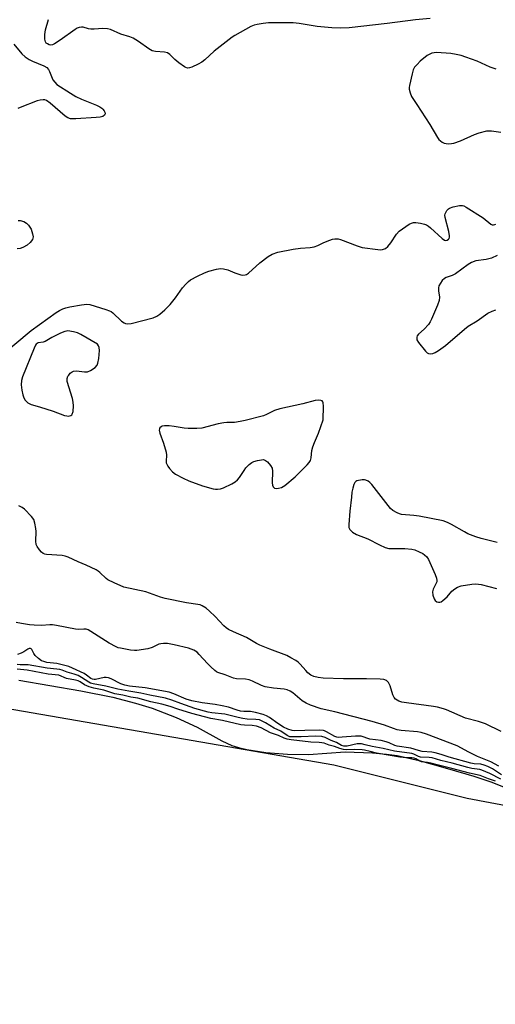
# Model space of a CAD drawing. Units: inches. Extents: x 1219765 to 1225765, y 501632 to 505458.
# Drawn here: x 1223087 to 1223261, y 504761 to 505122 of the extents above; entities that cross this region are included whole.
import ezdxf

# ---------------------------------------------------------------- set-up
doc = ezdxf.new("R2010")
doc.units = ezdxf.units.IN
doc.header["$MEASUREMENT"] = 0
for name, color, linetype in [('HYDRO-Stream Poly Centerlines', 142, 'Continuous'), ('HYDRO-Water Body', 4, 'Continuous'), ('NTRL-Trees', 3, 'Continuous'), ('Undefined', 1, 'Continuous')]:
    doc.layers.add(name, color=color, linetype=linetype)

msp = doc.modelspace()

# ---------------------------------------------------------------- linework, layer by layer
at = {"layer": 'HYDRO-Stream Poly Centerlines'}
msp.add_polyline3d([(1223086.4, 504879.83, 0), (1223109.12, 504876.01, 0), (1223120.88, 504873.6, 0), (1223129.23, 504871.42, 0), (1223135.37, 504869.55, 0), (1223144.17, 504866.16, 0), (1223151.88, 504862.68, 0), (1223160.85, 504857.68, 0), (1223164.57, 504855.91, 0), (1223166.96, 504855.14, 0), (1223170.03, 504854.42, 0), (1223177.03, 504853.33, 0), (1223185.03, 504852.7, 0), (1223192.67, 504852.66, 0), (1223206.17, 504853.55, 0), (1223216.17, 504853.22, 0), (1223221.35, 504852.76, 0), (1223225.21, 504852.21, 0), (1223233.34, 504850.37, 0), (1223243.64, 504847.51, 0), (1223253.34, 504844.63, 0), (1223259.61, 504842.59, 0), (1223264.89, 504840.59, 0)], dxfattribs=at)
at = {"layer": 'HYDRO-Water Body'}
msp.add_polyline3d([(1223086.4, 504879.83, 0), (1223109.12, 504876.01, 0), (1223120.88, 504873.6, 0), (1223129.23, 504871.42, 0), (1223135.37, 504869.55, 0), (1223144.17, 504866.16, 0), (1223151.88, 504862.68, 0), (1223160.85, 504857.68, 0), (1223164.57, 504855.91, 0), (1223166.96, 504855.14, 0), (1223170.03, 504854.42, 0), (1223177.03, 504853.33, 0), (1223185.03, 504852.7, 0), (1223192.67, 504852.66, 0), (1223206.17, 504853.55, 0), (1223216.17, 504853.22, 0), (1223221.35, 504852.76, 0), (1223225.21, 504852.21, 0), (1223233.34, 504850.37, 0), (1223243.64, 504847.51, 0), (1223253.34, 504844.63, 0), (1223259.61, 504842.59, 0), (1223264.89, 504840.59, 0)], dxfattribs=at)
at = {"layer": 'NTRL-Trees'}
msp.add_lwpolyline([(1223615.03, 504761.1), (1223516.19, 504778.61), (1223498.11, 504776.97), (1223488.1, 504776.22), (1223477.84, 504775.81), (1223468.66, 504775.88), (1223440.03, 504776.91), (1223409.65, 504789.71), (1223326.18, 504822.28), (1223250.85, 504836.53), (1223201.99, 504848.75), (1223071.7, 504871.14)], dxfattribs=at)
at = {"layer": 'Undefined'}
for points, elevation in [([(1223237.26, 505122.23), (1223231.99, 505121.81), (1223221.51, 505120.49), (1223207.65, 505118.86), (1223204.52, 505118.69), (1223201.28, 505118.81), (1223195.92, 505119.36), (1223189.29, 505120.5), (1223187.11, 505120.7), (1223178.07, 505120.66), (1223176.07, 505120.45), (1223173.81, 505120.1), (1223172.76, 505119.8), (1223171.55, 505119.29), (1223165.63, 505116.09), (1223164.65, 505115.49), (1223158.07, 505110.37), (1223154.63, 505107.12), (1223153.57, 505106.28), (1223152.27, 505105.59), (1223149.83, 505104.5), (1223149.03, 505104.22), (1223148.24, 505104.13), (1223147.73, 505104.27), (1223147.24, 505104.53), (1223145.06, 505106.09), (1223143.68, 505107.23), (1223141.86, 505109.05), (1223140.97, 505109.68), (1223139.87, 505109.94), (1223136.58, 505110.17), (1223135.39, 505110.46), (1223134.16, 505111.18), (1223130.37, 505113.88), (1223128.42, 505115.04), (1223127.09, 505115.55), (1223123.83, 505116.57), (1223120.04, 505118.21), (1223118.99, 505118.51), (1223117.29, 505118.63), (1223114.04, 505118.42), (1223112.87, 505118.42), (1223112, 505118.55), (1223109.98, 505119.06), (1223109.42, 505119.11), (1223108.62, 505119.03), (1223107.83, 505118.74), (1223107.08, 505118.29), (1223101.64, 505114.34), (1223099.52, 505112.95), (1223098.8, 505112.65), (1223098.09, 505112.55), (1223097.59, 505112.64), (1223096.9, 505112.97), (1223096.51, 505113.28), (1223096.24, 505113.69), (1223095.99, 505114.71), (1223095.93, 505116.39), (1223096.23, 505118.08), (1223097.29, 505121.96)], 176), ([(1223084.56, 505112.84), (1223087.54, 505109.35), (1223088.77, 505108.23), (1223090.19, 505107.29), (1223091.42, 505106.59), (1223095.55, 505104.95), (1223096.73, 505104.27), (1223097.26, 505103.63), (1223097.69, 505102.89), (1223098.96, 505099.83), (1223099.61, 505098.92), (1223100.41, 505098.14), (1223105.35, 505094.91), (1223107.36, 505093.73), (1223109.41, 505092.74), (1223114.88, 505090.48), (1223116.2, 505089.86), (1223116.86, 505089.42), (1223117.3, 505089.02), (1223117.77, 505088.4), (1223117.99, 505087.97), (1223118.07, 505087.34), (1223117.83, 505086.82), (1223117.29, 505086.43), (1223116.27, 505086.13), (1223114.85, 505085.95), (1223107.34, 505085.5), (1223106.23, 505085.49), (1223105.43, 505085.57), (1223104.41, 505085.86), (1223103.45, 505086.47), (1223097.94, 505091.28), (1223096.61, 505092.21), (1223095.92, 505092.47), (1223095.39, 505092.52), (1223094.29, 505092.4), (1223093.19, 505092.1), (1223086.92, 505089.62), (1223086.12, 505089.25)], 176), ([(1223261.49, 505103.69), (1223259.36, 505104.47), (1223254.6, 505106.62), (1223250.4, 505108.16), (1223248.73, 505108.69), (1223246.82, 505109.13), (1223244.88, 505109.45), (1223239.61, 505109.78), (1223238.77, 505109.73), (1223237.97, 505109.54), (1223236.96, 505109.12), (1223236.22, 505108.68), (1223233.69, 505106.66), (1223232.52, 505105.46), (1223231.63, 505104.41), (1223231.11, 505103.43), (1223230.72, 505102.05), (1223229.72, 505097.79), (1223229.61, 505096.94), (1223229.62, 505096.38), (1223229.93, 505094.99), (1223230.45, 505093.67), (1223232.46, 505090.83), (1223237.25, 505083.39), (1223240.01, 505078.67), (1223240.52, 505078.01), (1223241.12, 505077.45), (1223241.77, 505076.96), (1223242.47, 505076.6), (1223243.24, 505076.44), (1223244.06, 505076.4), (1223245.16, 505076.45), (1223245.98, 505076.58), (1223248.42, 505077.44), (1223253.57, 505079.75), (1223255.31, 505080.44), (1223258.14, 505081.09), (1223259, 505081.18), (1223259.84, 505081.14), (1223263.22, 505080.63)], 174), ([(1223079.7, 504998.62), (1223091, 505007.97), (1223100.17, 505014.53), (1223101.38, 505015.3), (1223102.55, 505015.91), (1223103.64, 505016.31), (1223105.08, 505016.69), (1223109.38, 505017.4), (1223111.38, 505017.61), (1223112.51, 505017.46), (1223118.38, 505015.7), (1223119.74, 505015.22), (1223120.25, 505014.96), (1223120.95, 505014.46), (1223124.13, 505011.44), (1223125.03, 505010.76), (1223125.51, 505010.56), (1223126.25, 505010.44), (1223127.61, 505010.53), (1223135.67, 505012.66), (1223136.99, 505013.19), (1223138.14, 505013.93), (1223140.04, 505015.5), (1223141.98, 505017.51), (1223143.87, 505019.91), (1223146.52, 505023.65), (1223147.67, 505024.95), (1223148.72, 505025.95), (1223149.41, 505026.48), (1223151.93, 505027.89), (1223154.57, 505029.1), (1223156.18, 505029.73), (1223158.98, 505030.45), (1223160.39, 505030.64), (1223161.49, 505030.55), (1223163.11, 505030.17), (1223165.65, 505029.08), (1223167.81, 505028.42), (1223168.62, 505028.28), (1223169.41, 505028.33), (1223169.91, 505028.52), (1223170.62, 505029), (1223174.84, 505032.8), (1223177.9, 505035.08), (1223179.42, 505035.95), (1223181.38, 505036.64), (1223187.01, 505037.79), (1223189.79, 505038.15), (1223193.31, 505038.43), (1223194.75, 505038.65), (1223196.07, 505039.09), (1223198.36, 505040.24), (1223200.47, 505041.11), (1223201.54, 505041.46), (1223202.37, 505041.6), (1223203.54, 505041.53), (1223204.4, 505041.31), (1223210.54, 505038.94), (1223212.38, 505038.37), (1223218.16, 505037.59), (1223219.03, 505037.53), (1223219.87, 505037.59), (1223220.9, 505037.98), (1223221.75, 505038.73), (1223222.84, 505040.11), (1223224.98, 505043.28), (1223225.94, 505044.37), (1223227.13, 505045.25), (1223229.65, 505046.88), (1223230.42, 505047.28), (1223231.23, 505047.5), (1223232.07, 505047.49), (1223233.78, 505047.24), (1223235.2, 505046.95), (1223236, 505046.66), (1223236.72, 505046.2), (1223237.39, 505045.63), (1223241.7, 505041.64), (1223242.61, 505041.1), (1223243.07, 505040.99), (1223243.5, 505041.06), (1223244.06, 505041.39), (1223244.32, 505041.73), (1223244.44, 505042.16), (1223244.45, 505042.66), (1223244.18, 505044.28), (1223242.82, 505049.41), (1223242.73, 505050.23), (1223242.82, 505050.75), (1223243.02, 505051.23), (1223243.45, 505051.9), (1223243.99, 505052.49), (1223244.44, 505052.79), (1223245.8, 505053.25), (1223248.09, 505053.73), (1223249.2, 505053.76), (1223249.73, 505053.6), (1223250.5, 505053.21), (1223256.79, 505049.23), (1223259.59, 505046.9), (1223260.04, 505046.7), (1223260.52, 505046.66), (1223260.99, 505046.75), (1223261.43, 505046.97)], 176), ([(1223086.21, 505048.3), (1223086.96, 505048.29), (1223088.26, 505047.85), (1223089.22, 505047.29), (1223090.02, 505046.54), (1223090.51, 505045.89), (1223090.89, 505045.1), (1223091.44, 505043.4), (1223091.65, 505042.29), (1223091.62, 505041.77), (1223091.42, 505041.3), (1223090.55, 505040.23), (1223089.47, 505039.26), (1223087.95, 505038.4), (1223086.94, 505038.07), (1223085.86, 505037.88)], 176), ([(1223261.87, 505035.47), (1223259.76, 505034.47), (1223257.86, 505033.95), (1223254.05, 505033.47), (1223252.49, 505032.89), (1223251.27, 505032.14), (1223246.59, 505028.7), (1223245.44, 505028.14), (1223243.21, 505027.34), (1223242.54, 505026.97), (1223241.77, 505026.26), (1223241.09, 505025.33), (1223240.56, 505024.32), (1223240.39, 505023.56), (1223240.4, 505022.55), (1223240.72, 505020.19), (1223240.61, 505018.91), (1223240.05, 505017.27), (1223237.87, 505012.14), (1223237.36, 505011.09), (1223236.7, 505010.16), (1223235.12, 505008.45), (1223233.02, 505006.6), (1223232.56, 505005.99), (1223232.42, 505005.52), (1223232.4, 505005.01), (1223232.49, 505004.51), (1223233.03, 505003.54), (1223235.65, 505000.35), (1223236.25, 504999.77), (1223236.7, 504999.51), (1223237.38, 504999.38), (1223238.35, 504999.53), (1223239.12, 504999.87), (1223240.34, 505000.6), (1223242.94, 505002.42), (1223249.89, 505008.4), (1223251.29, 505009.51), (1223254.55, 505011.57), (1223258.46, 505014.31), (1223260.02, 505015.08), (1223261.39, 505015.5)], 176), ([(1223261.91, 504930.35), (1223255.98, 504931.8), (1223254.07, 504932.38), (1223251.18, 504933.5), (1223249.91, 504934.17), (1223245.17, 504936.94), (1223243.65, 504937.63), (1223242.09, 504938.18), (1223233.34, 504939.89), (1223231.29, 504940.17), (1223226.86, 504940.59), (1223226.01, 504940.83), (1223225.2, 504941.16), (1223223.66, 504941.99), (1223222.8, 504942.76), (1223215.89, 504951.51), (1223215.19, 504952.29), (1223214.61, 504952.76), (1223213.75, 504953.17), (1223213.22, 504953.24), (1223212.39, 504953.2), (1223210.47, 504952.84), (1223210.01, 504952.63), (1223209.65, 504952.3), (1223209.3, 504951.57), (1223208.91, 504950.16), (1223208.63, 504948.7), (1223208.42, 504946.96), (1223207.87, 504941.72), (1223207.51, 504936.93), (1223207.54, 504935.78), (1223207.82, 504935.06), (1223208.17, 504934.67), (1223208.82, 504934.14), (1223210.3, 504933.25), (1223214.43, 504931.7), (1223218.77, 504929.41), (1223220.84, 504928.48), (1223222.15, 504928.16), (1223223.23, 504928.04), (1223228.05, 504928.08), (1223230.6, 504927.89), (1223231.7, 504927.58), (1223233.31, 504926.93), (1223234.61, 504926.31), (1223235.3, 504925.83), (1223236.07, 504925.02), (1223236.69, 504924.05), (1223239.15, 504918.58), (1223239.69, 504917.21), (1223239.81, 504916.4), (1223239.72, 504915.91), (1223238.45, 504913.22), (1223238.28, 504912.71), (1223238.21, 504912.18), (1223238.34, 504911.05), (1223238.76, 504909.68), (1223239.17, 504909.01), (1223239.82, 504908.6), (1223240.32, 504908.46), (1223240.83, 504908.46), (1223241.31, 504908.62), (1223242.01, 504909.06), (1223243.53, 504910.37), (1223245.3, 504912.48), (1223246.38, 504913.38), (1223247.32, 504913.98), (1223248.65, 504914.42), (1223252.64, 504915.06), (1223254.06, 504915.14), (1223256, 504914.97), (1223261.61, 504913.5)], 176), ([(1223263.33, 504861.11), (1223257.67, 504863.9), (1223254.99, 504864.75), (1223250.34, 504865.96), (1223243.34, 504868.97), (1223242.23, 504869.36), (1223239.96, 504869.97), (1223238.55, 504870.26), (1223228.64, 504871.5), (1223226.95, 504871.8), (1223225.87, 504872.13), (1223224.64, 504872.84), (1223224.09, 504873.46), (1223223.62, 504874.51), (1223222.64, 504877.75), (1223222.02, 504878.95), (1223221.7, 504879.37), (1223221.31, 504879.69), (1223220.36, 504880.08), (1223218.94, 504880.21), (1223214, 504880.33), (1223205.55, 504880.35), (1223198.06, 504880.58), (1223196.29, 504880.79), (1223194.6, 504881.26), (1223193.6, 504881.75), (1223192.48, 504882.54), (1223191.68, 504883.36), (1223189.61, 504885.76), (1223188.93, 504886.42), (1223188, 504887.08), (1223186.25, 504888.09), (1223184.68, 504888.85), (1223178.55, 504891.16), (1223174.89, 504892.7), (1223173.62, 504893.34), (1223170, 504895.5), (1223165.13, 504897.54), (1223163.33, 504898.41), (1223162.46, 504899.03), (1223161.65, 504899.73), (1223158.44, 504903.24), (1223156.42, 504905.17), (1223155.12, 504906.25), (1223153.69, 504907.15), (1223152.91, 504907.44), (1223152.08, 504907.64), (1223147.91, 504908.16), (1223140.12, 504909.84), (1223138.45, 504910.33), (1223133.01, 504912.23), (1223124.89, 504913.98), (1223121.39, 504915.47), (1223119.04, 504916.64), (1223118.41, 504917.13), (1223116.17, 504919.3), (1223115.49, 504919.82), (1223114.74, 504920.25), (1223111.09, 504922.05), (1223108.25, 504923.23), (1223104.54, 504924.96), (1223103.44, 504925.32), (1223102.28, 504925.5), (1223096.56, 504925.85), (1223096.02, 504925.97), (1223095.36, 504926.26), (1223094.74, 504926.76), (1223094, 504927.64), (1223093.19, 504928.84), (1223092.84, 504929.6), (1223092.68, 504930.74), (1223092.74, 504934.3), (1223092.68, 504935.47), (1223092.34, 504937.39), (1223091.91, 504938.68), (1223091.06, 504939.83), (1223088.5, 504942.48), (1223087.64, 504943.13), (1223086.4, 504943.75)], 176), ([(1223262.55, 504848.34), (1223259.62, 504849.88), (1223254.67, 504851.93), (1223251.5, 504853.49), (1223247.25, 504855.82), (1223236.01, 504860.08), (1223234.06, 504860.65), (1223232.64, 504860.94), (1223226.66, 504861.47), (1223225.22, 504861.7), (1223223.83, 504862.11), (1223220.56, 504863.36), (1223216.03, 504864.77), (1223202.31, 504868.21), (1223197.28, 504869.39), (1223193.4, 504870.71), (1223191.82, 504871.41), (1223190.4, 504872.32), (1223187, 504875.22), (1223185.91, 504875.87), (1223184.89, 504876.29), (1223183.81, 504876.55), (1223179.88, 504876.94), (1223176.74, 504877.42), (1223175.41, 504877.92), (1223172.15, 504879.5), (1223170.87, 504879.97), (1223169.54, 504880.22), (1223166.32, 504880.41), (1223165.18, 504880.59), (1223162.12, 504881.86), (1223159.47, 504882.67), (1223158.97, 504882.89), (1223158.28, 504883.36), (1223156.8, 504884.7), (1223155.58, 504885.97), (1223152.64, 504889.29), (1223151.8, 504890.11), (1223150.59, 504890.87), (1223148.7, 504891.6), (1223143.41, 504892.81), (1223140.91, 504893.25), (1223139.53, 504893.33), (1223138.5, 504893.19), (1223137.74, 504892.99), (1223135.38, 504891.86), (1223133.73, 504891.38), (1223129.74, 504890.71), (1223128.89, 504890.69), (1223127.45, 504890.86), (1223123.74, 504891.54), (1223122.9, 504891.75), (1223122.11, 504892.06), (1223119.61, 504893.47), (1223112.79, 504897.73), (1223111.8, 504898.25), (1223111.07, 504898.49), (1223110.32, 504898.58), (1223108.34, 504898.43), (1223107.24, 504898.52), (1223100.21, 504899.94), (1223098.78, 504900.16), (1223097.75, 504900.15), (1223094.69, 504899.91), (1223092.11, 504900.01), (1223090.37, 504900.17), (1223087.41, 504900.63), (1223085.49, 504901.03)], 174), ([(1223263.45, 504845.22), (1223260.19, 504847.4), (1223258.46, 504848.23), (1223257.09, 504848.75), (1223255.89, 504849.03), (1223253.46, 504849.22), (1223252.21, 504849.45), (1223244.32, 504851.68), (1223241.36, 504852.61), (1223239.13, 504853.19), (1223237.9, 504853.44), (1223234.39, 504853.78), (1223232.98, 504854.11), (1223230.24, 504854.93), (1223225.19, 504855.63), (1223224.3, 504855.93), (1223222.24, 504856.95), (1223221.21, 504857.31), (1223219.34, 504857.71), (1223215.22, 504858.27), (1223211.95, 504859.29), (1223209.9, 504859.35), (1223205, 504858.93), (1223203.58, 504858.91), (1223203.05, 504859), (1223202.3, 504859.28), (1223199.35, 504860.99), (1223198.58, 504861.32), (1223198.13, 504861.43), (1223196.7, 504861.52), (1223191.33, 504861.47), (1223187.53, 504861.27), (1223186.69, 504861.37), (1223185.07, 504861.91), (1223183.51, 504862.64), (1223181.47, 504863.96), (1223178.36, 504866.2), (1223177.32, 504866.81), (1223176.06, 504867.27), (1223173.19, 504868.06), (1223171.46, 504868.39), (1223168.94, 504868.4), (1223167.69, 504868.51), (1223166.47, 504868.82), (1223163.36, 504869.96), (1223161.03, 504870.48), (1223158.45, 504871), (1223153.66, 504871.58), (1223149.93, 504872.25), (1223147.77, 504872.92), (1223143.29, 504874.85), (1223141.57, 504875.41), (1223132.78, 504877.04), (1223127.08, 504877.7), (1223125.32, 504878.03), (1223123.89, 504878.55), (1223120.31, 504880.35), (1223119.27, 504880.68), (1223118.48, 504880.8), (1223117.69, 504880.81), (1223114.57, 504880.12), (1223114.02, 504880.09), (1223113.5, 504880.17), (1223112.78, 504880.51), (1223111.26, 504881.75), (1223110.43, 504882.25), (1223106.14, 504884.29), (1223104.79, 504884.85), (1223100.41, 504885.95), (1223097.86, 504886.2), (1223096.69, 504886.39), (1223095.57, 504886.66), (1223094.78, 504886.97), (1223093.63, 504887.76), (1223092.4, 504888.92), (1223091.91, 504889.58), (1223091.21, 504891.12), (1223090.98, 504891.34), (1223090.65, 504891.47), (1223090.21, 504891.43), (1223089.74, 504891.23), (1223088.32, 504890.24), (1223087.3, 504889.73), (1223085.96, 504889.29)], 172), ([(1223263.23, 504843.64), (1223259.2, 504845.68), (1223256.28, 504846.92), (1223255.49, 504847.12), (1223252.66, 504847.52), (1223251.19, 504847.82), (1223245.37, 504849.44), (1223241.23, 504850.4), (1223238.06, 504851.36), (1223236.93, 504851.57), (1223233.75, 504851.71), (1223233.08, 504851.89), (1223231.35, 504852.76), (1223230.6, 504852.97), (1223224.23, 504853.88), (1223220.06, 504854.87), (1223216.01, 504855.51), (1223213.49, 504856.22), (1223212.07, 504856.51), (1223211.28, 504856.56), (1223210.49, 504856.51), (1223206.93, 504855.74), (1223206.13, 504855.66), (1223205.6, 504855.7), (1223204.84, 504855.96), (1223202.92, 504857.01), (1223201.01, 504857.79), (1223198.84, 504858.91), (1223197.64, 504859.23), (1223195.3, 504859.3), (1223189.97, 504859.07), (1223186.68, 504859.07), (1223185.86, 504859.16), (1223184.83, 504859.53), (1223182.49, 504861.22), (1223180.05, 504862.29), (1223176.94, 504864.28), (1223175.68, 504864.9), (1223174.66, 504865.28), (1223173.38, 504865.5), (1223170.23, 504865.61), (1223168.58, 504865.82), (1223166.9, 504866.15), (1223162.03, 504867.35), (1223157.28, 504867.94), (1223155.85, 504868.19), (1223150.93, 504869.47), (1223145.82, 504871.27), (1223142.58, 504872.59), (1223140.27, 504873.26), (1223134.54, 504874.37), (1223131.24, 504875.15), (1223126.74, 504875.77), (1223122.76, 504876.58), (1223118.36, 504877.71), (1223113.69, 504878.49), (1223112.77, 504878.78), (1223112.16, 504879.07), (1223109.44, 504880.89), (1223108.23, 504881.54), (1223106.72, 504882.08), (1223104.11, 504882.75), (1223102.31, 504883.48), (1223101.41, 504883.76), (1223100.42, 504883.94), (1223096.83, 504884.26), (1223089.8, 504885.48), (1223086.87, 504885.52), (1223085.81, 504885.61)], 170), ([(1223261.33, 504842.84), (1223258.7, 504843.72), (1223255.63, 504844.94), (1223251.8, 504845.77), (1223245.21, 504847.54), (1223240.39, 504848.67), (1223237.52, 504849.44), (1223236.32, 504849.67), (1223234.14, 504849.95), (1223233.54, 504850.16), (1223232.03, 504851.07), (1223231.42, 504851.28), (1223230.64, 504851.36), (1223228.47, 504851.39), (1223226.22, 504851.66), (1223217.6, 504853.16), (1223215.28, 504853.67), (1223213.28, 504854.23), (1223212.41, 504854.39), (1223209.4, 504854.47), (1223206.68, 504854.36), (1223205.58, 504854.46), (1223204.21, 504854.77), (1223202.27, 504855.52), (1223200.26, 504856.06), (1223198.43, 504856.73), (1223197.58, 504856.94), (1223196.58, 504857.05), (1223193.57, 504857.15), (1223186.34, 504857.96), (1223184.9, 504858.23), (1223183.73, 504858.61), (1223181.73, 504859.62), (1223178.75, 504860.51), (1223175.28, 504862.34), (1223173.57, 504863.03), (1223172.05, 504863.28), (1223169.15, 504863.33), (1223167.91, 504863.45), (1223161.16, 504865.14), (1223156.87, 504865.87), (1223149.94, 504867.66), (1223144.73, 504869.27), (1223142, 504870.24), (1223138.92, 504871.09), (1223134.83, 504871.98), (1223130.07, 504873.21), (1223127.46, 504873.66), (1223124.63, 504874.31), (1223121.67, 504874.81), (1223117.57, 504876.19), (1223113.97, 504876.94), (1223112.28, 504877.42), (1223110.56, 504878.19), (1223108.92, 504879.23), (1223108.15, 504879.61), (1223107.22, 504879.89), (1223103.97, 504880.52), (1223101.14, 504881.7), (1223097.15, 504882.12), (1223089.48, 504883.58), (1223085.86, 504883.95)], 168)]:
    msp.add_lwpolyline(points, dxfattribs=dict(at, elevation=elevation))
at = {"layer": 'Undefined', "elevation": 176}
for points in [[(1223104.45, 505007.79), (1223103.88, 505007.77), (1223103.33, 505007.64), (1223101.72, 505006.98), (1223098.54, 505005.45), (1223096.08, 505003.94), (1223095.32, 505003.71), (1223093.52, 505003.42), (1223093.12, 505003.23), (1223092.83, 505002.97), (1223092.51, 505002.54), (1223092, 505001.5), (1223087.77, 504991), (1223087.38, 504989.65), (1223087.23, 504988.08), (1223087.51, 504986.1), (1223087.87, 504984.41), (1223088.2, 504983.33), (1223088.77, 504982.39), (1223089.76, 504981.45), (1223090.22, 504981.17), (1223090.98, 504980.88), (1223094.01, 504980.06), (1223099.07, 504978.45), (1223103.2, 504976.86), (1223104.03, 504976.65), (1223104.57, 504976.61), (1223105.53, 504976.85), (1223105.9, 504977.12), (1223106.03, 504977.32), (1223106.32, 504978.34), (1223106.46, 504980.4), (1223106.34, 504981.75), (1223106.07, 504983.11), (1223104.21, 504989.23), (1223104.19, 504990.37), (1223104.41, 504991.19), (1223104.71, 504991.66), (1223105.29, 504992.28), (1223105.96, 504992.8), (1223106.45, 504993.04), (1223107.57, 504993.14), (1223110.53, 504992.81), (1223111.66, 504992.83), (1223112.69, 504993.26), (1223114.37, 504994.41), (1223115.14, 504995.21), (1223115.44, 504995.98), (1223115.73, 504997.71), (1223116.05, 505000.7), (1223115.89, 505001.8), (1223115.67, 505002.39), (1223115.34, 505002.97), (1223109.21, 505006.46), (1223107.9, 505007.12), (1223106.49, 505007.53)], [(1223196.5, 504982.47), (1223195.09, 504982.28), (1223190.58, 504981.14), (1223182.12, 504979.31), (1223180.22, 504978.6), (1223177.31, 504977.15), (1223176.21, 504976.69), (1223169.43, 504974.94), (1223167.67, 504974.59), (1223165.6, 504974.3), (1223162.75, 504974.3), (1223161.66, 504974.18), (1223159.5, 504973.72), (1223153.51, 504972.14), (1223151.77, 504972.01), (1223148.58, 504972.04), (1223147.13, 504972.2), (1223143.39, 504972.85), (1223141.6, 504973.03), (1223139.83, 504973.08), (1223139.03, 504972.9), (1223138.58, 504972.63), (1223138.2, 504972.3), (1223137.97, 504971.89), (1223137.93, 504971.41), (1223138.2, 504970.32), (1223139.54, 504966.68), (1223140.51, 504963.44), (1223140.64, 504962.34), (1223140.48, 504960.06), (1223140.52, 504959.52), (1223140.66, 504959.01), (1223141.03, 504958.3), (1223141.68, 504957.4), (1223142.79, 504956.15), (1223143.94, 504955.35), (1223146.67, 504953.83), (1223148.83, 504952.91), (1223153.78, 504951.01), (1223157.68, 504949.99), (1223158.52, 504949.84), (1223159.33, 504949.8), (1223160.39, 504949.93), (1223161.45, 504950.28), (1223164.56, 504951.79), (1223165.78, 504952.52), (1223166.61, 504953.29), (1223167.35, 504954.16), (1223169.04, 504956.73), (1223169.72, 504957.63), (1223170.96, 504958.87), (1223171.87, 504959.58), (1223172.63, 504959.96), (1223174.02, 504960.36), (1223175.42, 504960.64), (1223176.22, 504960.66), (1223176.94, 504960.37), (1223177.6, 504959.82), (1223178.8, 504958.51), (1223179.38, 504957.53), (1223179.52, 504956.41), (1223179.31, 504952.2), (1223179.43, 504951.35), (1223179.73, 504950.69), (1223180.19, 504950.22), (1223180.86, 504950.05), (1223181.68, 504950.15), (1223182.78, 504950.5), (1223184.02, 504951.24), (1223187.84, 504954.31), (1223192.17, 504958.7), (1223192.93, 504959.58), (1223193.37, 504960.3), (1223193.68, 504961.37), (1223193.93, 504964.02), (1223194.25, 504965.41), (1223194.85, 504966.99), (1223196.39, 504970.3), (1223198.01, 504975.25), (1223198.17, 504980.3), (1223198.12, 504981.41), (1223197.98, 504981.87), (1223197.7, 504982.19), (1223197.27, 504982.37)]]:
    msp.add_lwpolyline(points, close=True, dxfattribs=at)

doc.saveas('drawing.dxf')
